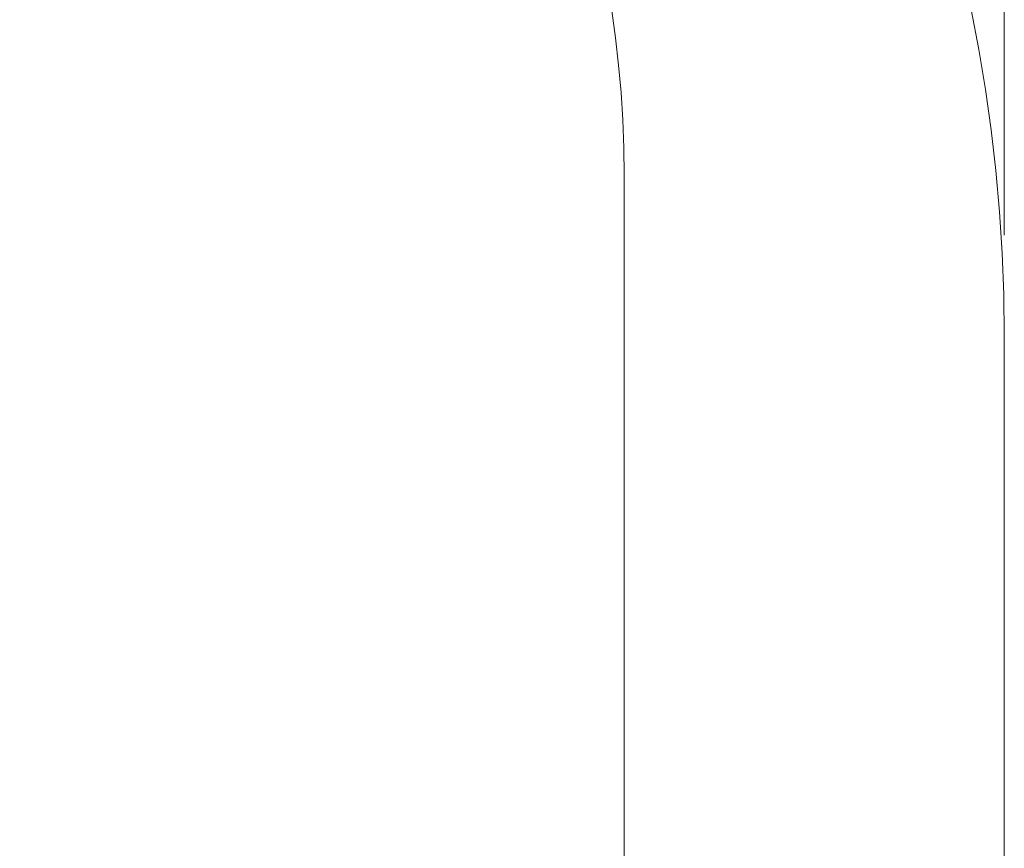
# Model space of a CAD drawing. Units: millimetres. Extents: x 9142 to 21606, y 7592 to 15529.
# Drawn here: x 20150 to 21606, y 11526 to 12752 of the extents above; entities that cross this region are included whole.
import ezdxf

# ---------------------------------------------------------------- set-up
doc = ezdxf.new("R2010")
doc.units = ezdxf.units.MM
doc.header["$LTSCALE"] = 75
doc.layers.add('Dimension (ISO)', color=7, linetype='Continuous', lineweight=18)
doc.layers.add('Visible (ISO)', color=7, linetype='Continuous', lineweight=18)
doc.layers.add('Fall Zone', color=5, linetype='Continuous', lineweight=20, true_color=0x0000ff)
doc.styles.add('Note Text (ISO)', font='tahoma.ttf')
doc.dimstyles.new('Aplay Dimension Styles M', dxfattribs={"dimscale": 75, "dimtxt": 2.5, "dimasz": 2.5, "dimexe": 3.175, "dimexo": 2, "dimgap": 0.762, "dimtad": 1, "dimdec": 1, "dimlfac": 0.001, "dimrnd": 1e-08, "dimzin": 0, "dimdsep": 46, "dimtxsty": 'Note Text (ISO)', "dimcen": 0.09, "dimdle": 10, "dimclrd": 256, "dimclre": 256, "dimclrt": 7, "dimadec": 0, "dimazin": 0, "dimtfac": 1.40208, "dimtofl": 0, "dimtmove": 0, "dimatfit": 3, "dimfxl": 1, "dimtolj": 1, "dimtzin": 0, "dimlwd": -1, "dimlwe": -1, "dimarcsym": 0})

# ---------------------------------------------------------------- blocks, each defined once
blk = doc.blocks.new('*D33')
at = {"layer": 'Defpoints', "color": 0, "transparency": 16777216}
for p in [(21606, 15283.5), (21606, 12283.5), (9894, 10521.5)]:
    blk.add_point(p, dxfattribs=at)
at = {"layer": 'Dimension (ISO)', "transparency": 16777216}
for p, q in [((9894, 10671.5), (9894, 15521.6)), ((21606, 12433.5), (21606, 15521.6)), ((10081.5, 15283.5), (21418.5, 15283.5))]:
    blk.add_line(p, q, dxfattribs=at)
for points in [[(10081.5, 15314.7), (10081.5, 15252.2), (9894, 15283.5)], [(21418.5, 15314.7), (21418.5, 15252.2), (21606, 15283.5)]]:
    blk.add_solid(points, dxfattribs=at)
at = {"layer": 'Dimension (ISO)', "color": 7, "transparency": 16777216, "insert": (15750, 15528.9), "char_height": 187.5, "attachment_point": 2, "style": 'Note Text (ISO)'}
blk.add_mtext('\\A1;11.7 m', dxfattribs=at)

msp = doc.modelspace()

# ---------------------------------------------------------------- linework, layer by layer
at = {"layer": 'Fall Zone'}
for p, q in [((21044.01, 12521.51), (21044.01, 11471.51)), ((21605.99, 11430.01), (21605.99, 12283.49))]:
    msp.add_line(p, q, dxfattribs=at)
for centre, radius in [((19205.99, 12283.49), 2400), ((19205.99, 12283.49), 2400), ((19444.01, 12521.51), 1600)]:
    msp.add_arc(centre, radius, 0, 90, dxfattribs=at)
at = {"layer": 'Visible (ISO)'}
msp.add_line((21605.99, 11430.01), (21605.99, 12283.49), dxfattribs=at)
msp.add_arc((19205.99, 12283.49), 2400, 0, 90, dxfattribs=at)

# ---------------------------------------------------------------- dimensions: what is measured, and where the dimension line sits
at = {"layer": 'Dimension (ISO)'}
dim = msp.add_linear_dim(base=(21605.99, 15283.49), p1=(9894.01, 10521.51), p2=(21605.99, 12283.49), angle=180, text='<> m', dimstyle='Aplay Dimension Styles M', override={"dimgap": 0.762, "dimdec": 1, "dimlfac": 0.001, "dimpost": '', "dimtol": 0, "dimlim": 0, "dimtp": 0, "dimtm": 0, "dimtdec": 2, "dimatfit": 1}, dxfattribs=at)
dim.commit()
dim.dimension.update_dxf_attribs({"geometry": '*D33', "text_midpoint": (15750, 15283.49), "dimtype": 160})

doc.saveas('drawing.dxf')
